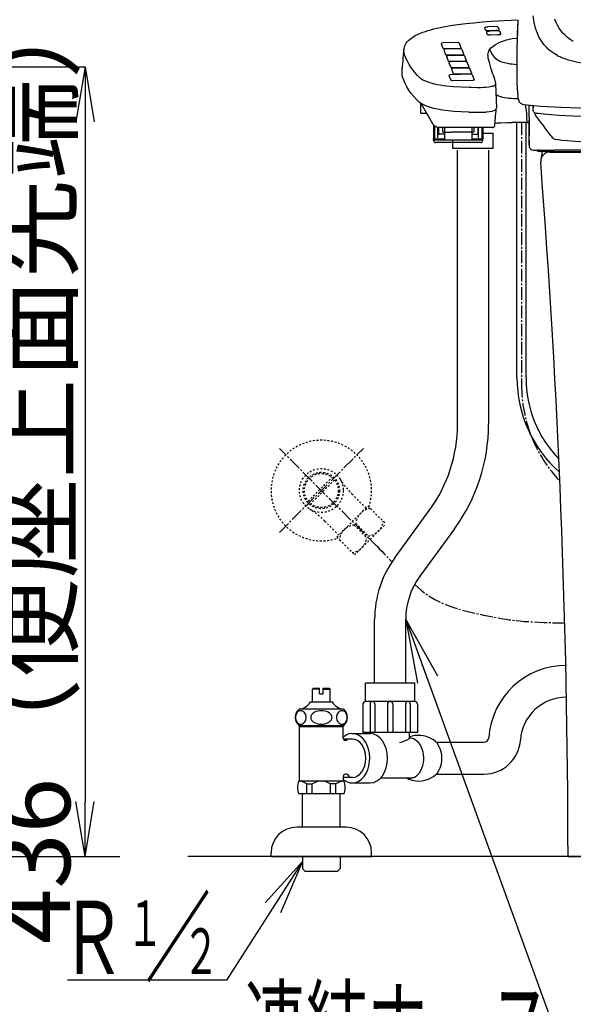
# Model space of a CAD drawing. Extents: x -14 to 1986, y 100 to 2900.
# Drawn here: x 1112 to 1415, y 558 to 1096 of the extents above; entities that cross this region are included whole.
import ezdxf
from ezdxf.enums import TextEntityAlignment as Align

# ---------------------------------------------------------------- set-up
doc = ezdxf.new("R2010")
doc.units = 0
doc.linetypes.add('EXLTYPE2', pattern=[2, 1, -1])
doc.linetypes.add('EXLTYPE3', pattern=[10, 7, -1, 1, -1])
doc.layers.get('0').update_dxf_attribs({"linetype": 'CONTINUOUS'})
doc.layers.get('DEFPOINTS').update_dxf_attribs({"linetype": 'CONTINUOUS'})
doc.layers.add('便器', color=7, linetype='CONTINUOUS')
doc.layers.add('温水洗浄便座', color=7, linetype='CONTINUOUS')
doc.styles.add('EXCADDIM2', font='monotxt', dxfattribs={"width": 0.84, "bigfont": 'extfont'})
doc.styles.add('EXCADSTD', font='monotxt', dxfattribs={"bigfont": 'extfont'})
doc.styles.get("Standard").update_dxf_attribs({"font": 'monotxt', "bigfont": 'extfont'})
doc.dimstyles.new('ISO-25', dxfattribs={"dimtxt": 2.5, "dimasz": 2.5, "dimexe": 1.25, "dimexo": 0.625, "dimtad": 1, "dimtxsty": 'STANDARD', "dimcen": 2.5, "dimazin": 3, "dimtfac": 1, "dimtmove": 0, "dimatfit": 3})

# ---------------------------------------------------------------- blocks, each defined once
blk = doc.blocks.new('EX_NORM')
at = {"color": 0, "linetype": 'CONTINUOUS'}
for q in [(-1, 0.167), (-1, 0), (-1, -0.167)]:
    blk.add_line((0, 0), q, dxfattribs=at)
blk = doc.blocks.new('*D32')
at = {"layer": 'DEFPOINTS', "color": 0}
for p in [(1032, 1069.97), (1148, 638.5), (1148, 638.5)]:
    blk.add_point(p, dxfattribs=at)
at = {"layer": '便器', "color": 3, "linetype": 'CONTINUOUS'}
for p, q in [((1032, 1069.97), (1148, 1070.07)), ((1148, 1040.07), (1148, 668.5))]:
    blk.add_line(p, q, dxfattribs=at)
at = {"layer": '便器', "color": 3, "xscale": 30, "yscale": 30, "zscale": 30}
for p, rotation in [((1148, 1070.07), 89.99999999999997), ((1148, 638.5), 269.9999999999999)]:
    blk.add_blockref('EX_NORM', p, dxfattribs=dict(at, rotation=rotation))
at = {"layer": '便器', "color": 2, "insert": (1125, 854.28), "char_height": 40, "attachment_point": 5, "rotation": 90, "style": 'EXCADDIM2'}
blk.add_mtext('436（便座上面先端）', dxfattribs=at)

msp = doc.modelspace()

# ---------------------------------------------------------------- linework, layer by layer
at = {"layer": '便器', "color": 6, "linetype": 'CONTINUOUS'}
for p, q in [((1366.57, 1091.19), (1366.91, 1090.37)), ((1366.72, 1091.51), (1366.58, 1091.28)), ((1367.69, 1089.13), (1367.55, 1088.9)), ((1367.55, 1088.81), (1367.88, 1087.99)), ((1372.18, 1092.07), (1368.36, 1091.99)), ((1368.99, 1090), (1372.81, 1090.07)), ((1373.16, 1089.69), (1369.33, 1089.61)), ((1369.96, 1087.62), (1373.79, 1087.69)), ((1374.08, 1091.58), (1374.22, 1091.35)), ((1374.09, 1091.56), (1374.08, 1091.58)), ((1374.09, 1091.56), (1374.22, 1091.33)), ((1374.22, 1091.33), (1374.22, 1091.35)), ((1374.56, 1090.51), (1374.22, 1091.33)), ((1375.05, 1089.2), (1375.19, 1088.97)), ((1375.06, 1089.18), (1375.05, 1089.2)), ((1375.06, 1089.18), (1375.2, 1088.95)), ((1375.2, 1088.95), (1375.19, 1088.97)), ((1375.53, 1088.13), (1375.2, 1088.95)), ((1342.85, 1082.64), (1343.81, 1080.29)), ((1342.99, 1082.91), (1342.86, 1082.68)), ((1352.15, 1083.33), (1343.55, 1083.17)), ((1352.75, 1083.07), (1352.89, 1082.84)), ((1352.76, 1083.06), (1352.75, 1083.07)), ((1352.9, 1082.83), (1352.89, 1082.84)), ((1353.86, 1080.48), (1352.9, 1082.83)), ((1415.14, 1083.97), (1415.15, 1083.97)), ((1344.42, 1079.42), (1344.28, 1079.19)), ((1344.42, 1079.42), (1344.28, 1079.19)), ((1344.28, 1079.16), (1345.24, 1076.8)), ((1344.28, 1079.16), (1345.24, 1076.81)), ((1344.59, 1080.15), (1353.2, 1080.31)), ((1353.58, 1079.85), (1344.97, 1079.68)), ((1353.58, 1079.85), (1344.97, 1079.69)), ((1346.02, 1076.67), (1354.63, 1076.83)), ((1346.02, 1076.66), (1354.63, 1076.82)), ((1354.18, 1079.59), (1354.32, 1079.36)), ((1354.18, 1079.58), (1354.18, 1079.59)), ((1354.18, 1079.58), (1354.32, 1079.35)), ((1354.18, 1079.58), (1354.18, 1079.58)), ((1354.18, 1079.58), (1354.32, 1079.34)), ((1354.32, 1079.35), (1354.32, 1079.36)), ((1354.32, 1079.34), (1354.32, 1079.35)), ((1355.28, 1077), (1354.32, 1079.35)), ((1355.28, 1076.99), (1354.32, 1079.34)), ((1368.46, 1076.29), (1368.45, 1076.38)), ((1345.84, 1075.94), (1345.7, 1075.71)), ((1345.7, 1075.67), (1346.66, 1073.32)), ((1355, 1076.36), (1346.4, 1076.2)), ((1347.25, 1072.5), (1347.11, 1072.27)), ((1347.11, 1072.24), (1348.07, 1069.89)), ((1347.44, 1073.18), (1356.05, 1073.34)), ((1356.41, 1072.93), (1347.8, 1072.77)), ((1355.6, 1076.1), (1355.74, 1075.87)), ((1355.61, 1076.09), (1355.6, 1076.1)), ((1355.61, 1076.09), (1355.74, 1075.86)), ((1355.74, 1075.86), (1355.74, 1075.87)), ((1356.71, 1073.51), (1355.74, 1075.86)), ((1357.01, 1072.66), (1357.01, 1072.67)), ((1357.01, 1072.66), (1357.15, 1072.43)), ((1357.15, 1072.43), (1357.15, 1072.43)), ((1358.11, 1070.08), (1357.15, 1072.43)), ((1413.93, 1073.32), (1413.93, 1073.32)), ((1359.27, 1066.02), (1347.79, 1065.8)), ((1348.67, 1069.02), (1348.53, 1068.79)), ((1348.53, 1068.76), (1349.49, 1066.41)), ((1348.85, 1069.75), (1357.46, 1069.91)), ((1357.83, 1069.45), (1349.22, 1069.29)), ((1350.27, 1066.27), (1358.88, 1066.43)), ((1358.43, 1069.18), (1358.43, 1069.18)), ((1358.43, 1069.18), (1358.57, 1068.95)), ((1358.57, 1068.95), (1358.57, 1068.95)), ((1359.53, 1066.59), (1358.57, 1068.95)), ((1359.87, 1065.75), (1360.01, 1065.52)), ((1359.87, 1065.75), (1359.87, 1065.75)), ((1359.87, 1065.75), (1360.01, 1065.51)), ((1371.16, 1066.13), (1371.91, 1064.02)), ((1347.24, 1065.54), (1347.1, 1065.3)), ((1347.1, 1065.27), (1348.1, 1062.82)), ((1348.88, 1062.68), (1360.36, 1062.89)), ((1360.01, 1065.51), (1360.01, 1065.52)), ((1361.02, 1063.06), (1360.01, 1065.51)), ((1372.17, 1063.3), (1371.91, 1064.02)), ((1373.23, 1047.78), (1372.71, 1060.79)), ((1331.51, 1050.29), (1331.51, 1046.48)), ((1338.28, 1038.86), (1331.87, 1050.03)), ((1331.51, 1046.48), (1331.51, 1045.08)), ((1334.99, 1044.6), (1331.99, 1044.6)), ((1373.23, 1047.76), (1373.23, 1047.78)), ((1393.09, 1048.86), (1393.09, 1048.97)), ((1394.18, 1044.98), (1394.3, 1044.96)), ((1384.31, 900.16), (1384.31, 1039.69)), ((1389.31, 900.06), (1389.31, 1039.73)), ((1389.61, 1042.64), (1389.72, 1040.26)), ((1389.72, 1040.26), (1389.72, 1039.73)), ((1389.72, 1039.73), (1391.02, 1039.73)), ((1391.01, 1039.53), (1390.98, 1039.6)), ((1391.01, 1039.53), (1390.98, 1039.6)), ((1390.98, 1032.59), (1390.98, 1039.12)), ((1390.98, 1039.12), (1390.98, 1032.59)), ((1391.02, 1042.65), (1391.02, 1040.06)), ((1391.02, 1040.06), (1391.02, 1041.21)), ((1391.02, 1040.06), (1391.02, 1040.06)), ((1338.71, 1038.27), (1338.71, 1030.62)), ((1338.71, 1033.9), (1338.71, 1030.65)), ((1339.19, 1037.78), (1339.19, 1031.1)), ((1339.19, 1033.62), (1339.19, 1031.13)), ((1340.96, 1031.29), (1340.96, 1036.96)), ((1341.39, 1036.93), (1341.39, 1033.69)), ((1371.13, 1036.91), (1342.53, 1036.91)), ((1343.51, 1036.91), (1343.51, 1034.9)), ((1344.68, 1036.91), (1344.68, 1030.62)), ((1359.61, 1036.91), (1359.61, 1030.62)), ((1360.79, 1036.91), (1360.79, 1034.9)), ((1362.9, 1036.91), (1362.9, 1033.69)), ((1363.33, 1031.29), (1363.33, 1036.91)), ((1365.11, 1036.91), (1365.11, 1031.1)), ((1365.59, 1031.77), (1365.59, 1036.91)), ((1365.59, 1036.91), (1365.59, 1030.62)), ((1365.68, 1034.53), (1365.68, 1034.53)), ((1338.71, 1029.98), (1338.71, 1030.65)), ((1338.71, 1029.95), (1338.71, 1030.62)), ((1344.68, 1030.62), (1338.71, 1030.62)), ((1352.15, 1029.95), (1338.71, 1029.95)), ((1352.15, 1028.7), (1339.95, 1028.7)), ((1340.96, 1031.33), (1340.96, 1032.76)), ((1344.47, 1033.21), (1341.87, 1033.21)), ((1344.68, 1032.3), (1344.68, 1030.65)), ((1365.59, 1029.98), (1352.15, 1029.98)), ((1364.34, 1028.7), (1352.15, 1028.7)), ((1359.61, 1031.7), (1359.61, 1030.65)), ((1365.59, 1030.62), (1359.61, 1030.62)), ((1359.83, 1033.21), (1362.42, 1033.21)), ((1363.33, 1031.33), (1363.33, 1031.66)), ((1365.59, 1031.65), (1365.59, 1030.65)), ((1365.59, 1029.98), (1365.59, 1030.65)), ((1365.59, 1029.95), (1365.59, 1030.62)), ((1390.9, 1029.84), (1390.9, 1027.45)), ((1390.9, 1027.48), (1390.9, 1029.76)), ((1351.77, 874.77), (1351.77, 1024.5)), ((1368.77, 1024.5), (1368.77, 874.77)), ((1390.9, 1027.46), (1390.9, 1027.45)), ((1395.18, 1024.12), (1393.75, 1024.6)), ((1393.75, 1024.6), (1395.18, 1024.6)), ((1393.75, 1024.6), (1395.18, 1024.6)), ((1393.77, 1024.6), (1393.78, 1024.61)), ((1393.77, 1024.6), (1395.66, 1024.6)), ((1396.63, 1024.6), (1395.66, 1024.6)), ((1396.41, 1023.88), (1396.39, 1023.88)), ((1396.63, 1024.6), (1404.47, 1024.6)), ((1421.75, 1023.72), (1398.81, 1023.8)), ((1423.67, 1024.6), (1404.47, 1024.6)), ((1317.43, 801.68), (1336.35, 827.56)), ((1350.07, 817.53), (1331.15, 791.65)), ((1306.44, 733.18), (1306.44, 768.04)), ((1323.44, 733.18), (1323.44, 768.04)), ((1328.44, 733.18), (1301.44, 733.18)), ((1301.44, 723.18), (1301.44, 733.18)), ((1328.44, 723.18), (1328.44, 733.18)), ((1272.52, 729.96), (1273.02, 730.46)), ((1276.27, 729.96), (1272.52, 729.96)), ((1272.52, 722.96), (1272.52, 729.96)), ((1273.02, 730.46), (1276.27, 730.46)), ((1276.27, 727.46), (1276.27, 730.46)), ((1276.27, 727.46), (1278.27, 727.46)), ((1278.27, 727.46), (1278.27, 730.46)), ((1278.27, 730.46), (1281.52, 730.46)), ((1278.27, 729.96), (1282.02, 729.96)), ((1281.52, 730.46), (1282.02, 729.96)), ((1282.02, 722.96), (1282.02, 729.96)), ((1271.27, 722.96), (1283.27, 722.96)), ((1282.17, 722.96), (1282.02, 722.96)), ((1282.17, 722.96), (1282.02, 722.96)), ((1300.03, 721.76), (1300.03, 706.18)), ((1328.44, 723.18), (1301.44, 723.18)), ((1303.96, 721.9), (1303.96, 706.18)), ((1306.52, 721.9), (1306.52, 706.18)), ((1313.44, 721.68), (1313.44, 706.18)), ((1316.44, 721.68), (1316.44, 706.18)), ((1323.37, 721.9), (1323.37, 706.18)), ((1325.93, 721.9), (1325.93, 706.18)), ((1329.86, 721.76), (1329.86, 706.18)), ((1289.48, 718.96), (1265.05, 718.96)), ((1289.49, 709.96), (1265.05, 709.96)), ((1265.27, 679.66), (1265.27, 709.96)), ((1289.27, 709.3), (1265.27, 709.3)), ((1289.27, 702.91), (1289.27, 709.96)), ((1294.24, 705.68), (1303.99, 705.68)), ((1329.86, 706.18), (1300.03, 706.18)), ((1325.44, 702.93), (1325.44, 706.18)), ((1294.24, 702.68), (1289.27, 702.68)), ((1291.34, 701.91), (1290.27, 701.91)), ((1340.21, 700.88), (1366.27, 700.88)), ((1289.79, 679.66), (1264.75, 679.66)), ((1269.37, 678.16), (1272.27, 678.16)), ((1269.37, 672.66), (1269.37, 678.16)), ((1272.27, 672.66), (1272.27, 678.16)), ((1285.16, 678.16), (1282.27, 678.16)), ((1282.27, 672.66), (1282.27, 678.16)), ((1285.16, 672.66), (1285.16, 678.16)), ((1289.27, 682.41), (1289.27, 679.66)), ((1294.24, 681.68), (1289.77, 681.68)), ((1291.34, 683.41), (1290.27, 683.41)), ((1291.34, 683.41), (1292.57, 682.18)), ((1294.24, 678.68), (1303.99, 678.68)), ((1309.77, 681.43), (1327.2, 681.43)), ((1340.21, 683.48), (1366.27, 683.48)), ((1289.79, 672.66), (1264.75, 672.66)), ((1267.02, 654.5), (1267.02, 672.66)), ((1287.52, 654.5), (1287.52, 672.66)), ((1290.77, 654.5), (1263.77, 654.5)), ((1249.77, 638.5), (1249.77, 640.5)), ((1304.77, 638.5), (1304.77, 640.5)), ((1249.77, 638.5), (1304.77, 638.5)), ((1266.97, 638.5), (1266.97, 632.82)), ((1287.57, 638.5), (1287.57, 632.82)), ((1266.97, 632.82), (1267, 631.84)), ((1267, 631.84), (1268.5, 630.34)), ((1286.04, 630.34), (1268.5, 630.34)), ((1287.53, 631.84), (1286.04, 630.34)), ((1287.57, 632.82), (1287.54, 631.84)), ((1225.41, 570.78), (1138.41, 570.78))]:
    msp.add_line(p, q, dxfattribs=at)
at = {"layer": '便器', "color": 6, "linetype": 'EXLTYPE3'}
for p, q in [((1386.81, 1039.69), (1386.81, 896.31)), ((1254.29, 815.52), (1300.25, 861.48)), ((1307.53, 808.24), (1254.29, 861.48))]:
    msp.add_line(p, q, dxfattribs=at)
at = {"layer": '便器', "color": 2, "linetype": 'CONTINUOUS'}
for p, q in [((1398.02, 1023.8), (1397.32, 1019.26)), ((1398.02, 1023.8), (1397.32, 1019.26)), ((1402.27, 1023.5), (1752.27, 1023.5)), ((1412.27, 638.5), (1742.27, 638.5))]:
    msp.add_line(p, q, dxfattribs=at)
at = {"layer": '便器', "color": 6, "linetype": 'EXLTYPE2'}
for p, q in [((1270.04, 832.69), (1283.08, 845.73)), ((1284.49, 844.31), (1271.46, 831.27)), ((1293.97, 836.61), (1301.49, 829.1)), ((1285.75, 813.05), (1302.72, 830.02)), ((1302.72, 830.02), (1312.48, 820.26)), ((1279.15, 821.8), (1286.67, 814.28)), ((1296.14, 820.54), (1295.23, 819.63)), ((1295.23, 819.63), (1302.09, 812.76)), ((1295.51, 803.29), (1312.48, 820.26)), ((1296.14, 820.54), (1303, 813.67)), ((1285.75, 813.05), (1295.51, 803.29))]:
    msp.add_line(p, q, dxfattribs=at)
at = {"layer": '便器', "color": 7, "linetype": 'CONTINUOUS'}
for p, q in [((367, 638.5), (1167, 638.5)), ((1927.27, 638.5), (1204.27, 638.5))]:
    msp.add_line(p, q, dxfattribs=at)
at = {"layer": '便器', "color": 6, "linetype": 'CONTINUOUS', "flags": 128}
for points in [[(1401.41, 1079.83), (1400.39, 1080.79), (1399.2, 1082.1), (1398.11, 1083.5), (1397.14, 1084.99), (1396.28, 1086.57), (1395.52, 1088.26), (1394.96, 1089.75), (1394.47, 1091.31), (1394.03, 1092.95), (1393.75, 1094.23), (1393.49, 1095.56), (1393.12, 1097.97)], [(1322.5, 1079.62), (1322.55, 1080.02), (1322.7, 1080.77), (1322.94, 1081.51), (1323.26, 1082.25), (1323.69, 1082.96), (1324.13, 1083.57), (1324.64, 1084.17), (1325.22, 1084.74), (1325.87, 1085.3), (1326.57, 1085.83), (1327.33, 1086.34), (1328.15, 1086.84), (1329.04, 1087.32), (1330.21, 1087.89), (1331.48, 1088.44), (1332.84, 1088.97), (1334.31, 1089.48), (1335.73, 1089.93), (1337.24, 1090.37), (1338.83, 1090.79), (1340.5, 1091.19), (1344.05, 1091.94), (1347.89, 1092.62), (1351.97, 1093.23), (1356.27, 1093.77), (1360.75, 1094.23), (1365.38, 1094.64), (1370.13, 1094.98), (1377.39, 1095.41), (1384.75, 1095.77)], [(1384.83, 1095.63), (1384.55, 1090.07), (1384.37, 1084.5), (1384.29, 1080.79)], [(1384.83, 1095.63), (1384.63, 1091.94), (1384.48, 1088.23), (1384.37, 1084.52), (1384.29, 1080.82)], [(1410.41, 1087.54), (1409.48, 1088.52), (1408.37, 1089.86), (1407.37, 1091.28), (1406.5, 1092.8), (1405.72, 1094.41), (1405.05, 1096.12)], [(1366.72, 1091.51), (1366.91, 1091.71), (1367.23, 1091.85), (1367.74, 1091.95), (1368.36, 1091.99)], [(1366.91, 1090.37), (1366.97, 1090.3), (1367.09, 1090.23), (1367.25, 1090.17), (1367.59, 1090.09), (1368, 1090.03), (1368.99, 1090)], [(1367.69, 1089.13), (1367.89, 1089.33), (1368.2, 1089.47), (1368.72, 1089.57), (1369.33, 1089.61)], [(1367.88, 1087.99), (1367.94, 1087.92), (1368.06, 1087.85), (1368.23, 1087.79), (1368.56, 1087.71), (1368.97, 1087.65), (1369.96, 1087.62)], [(1374.08, 1091.58), (1373.88, 1091.78), (1373.57, 1091.92), (1373.05, 1092.02), (1372.25, 1092.07), (1372.18, 1092.07)], [(1372.81, 1090.07), (1373.37, 1090.1), (1373.85, 1090.16), (1374.15, 1090.22), (1374.38, 1090.3), (1374.52, 1090.39), (1374.56, 1090.44), (1374.56, 1090.51)], [(1375.05, 1089.2), (1374.86, 1089.4), (1374.54, 1089.54), (1374.03, 1089.64), (1373.22, 1089.69), (1373.16, 1089.69)], [(1373.79, 1087.69), (1374.34, 1087.72), (1374.82, 1087.78), (1375.13, 1087.84), (1375.36, 1087.92), (1375.5, 1088.01), (1375.53, 1088.06), (1375.53, 1088.13)], [(1415.14, 1083.97), (1413.49, 1085.03), (1411.99, 1086.15), (1410.62, 1087.35), (1410.41, 1087.54)], [(1342.99, 1082.91), (1343.15, 1083.07), (1343.42, 1083.16), (1343.55, 1083.17)], [(1352.75, 1083.07), (1352.59, 1083.24), (1352.32, 1083.32), (1352.15, 1083.33)], [(1369.48, 1079.7), (1370.07, 1080.4), (1370.84, 1081.1), (1371.79, 1081.81), (1372.94, 1082.53), (1374.28, 1083.23), (1375.79, 1083.89), (1377.14, 1084.38), (1378.6, 1084.83), (1380.18, 1085.22), (1381.6, 1085.5), (1383.86, 1085.84), (1384.41, 1085.9)], [(1323.35, 1075.4), (1323.04, 1076.25), (1322.78, 1077.09), (1322.59, 1077.94), (1322.49, 1078.78), (1322.5, 1079.62)], [(1343.81, 1080.29), (1343.82, 1080.28), (1343.84, 1080.26), (1343.97, 1080.21), (1344.25, 1080.16), (1344.59, 1080.15)], [(1344.42, 1079.42), (1344.58, 1079.59), (1344.84, 1079.68), (1344.97, 1079.69)], [(1344.42, 1079.42), (1344.58, 1079.59), (1344.84, 1079.67), (1344.97, 1079.68)], [(1345.24, 1076.81), (1345.24, 1076.8), (1345.26, 1076.78), (1345.39, 1076.73), (1345.67, 1076.68), (1346.02, 1076.67)], [(1345.24, 1076.8), (1345.25, 1076.79), (1345.27, 1076.77), (1345.39, 1076.72), (1345.67, 1076.67), (1346.02, 1076.66)], [(1353.2, 1080.31), (1353.54, 1080.34), (1353.77, 1080.39), (1353.84, 1080.43), (1353.86, 1080.45), (1353.86, 1080.46), (1353.86, 1080.48)], [(1354.18, 1079.58), (1354.02, 1079.75), (1353.75, 1079.84), (1353.58, 1079.85)], [(1354.18, 1079.59), (1354.01, 1079.75), (1353.75, 1079.84), (1353.58, 1079.85)], [(1354.63, 1076.83), (1354.96, 1076.85), (1355.2, 1076.91), (1355.26, 1076.95), (1355.28, 1076.97), (1355.28, 1076.98), (1355.28, 1077)], [(1354.63, 1076.82), (1354.96, 1076.85), (1355.2, 1076.9), (1355.27, 1076.94), (1355.28, 1076.96), (1355.29, 1076.98), (1355.28, 1076.99)], [(1368.45, 1076.38), (1368.45, 1076.71), (1368.51, 1077.37), (1368.66, 1078.04), (1368.9, 1078.7), (1369.15, 1079.2), (1369.48, 1079.7)], [(1369.48, 1079.7), (1369.71, 1079), (1369.98, 1078.32), (1370.38, 1077.46), (1370.85, 1076.66), (1371.38, 1075.92), (1372, 1075.22), (1372.7, 1074.59), (1373.47, 1074.03), (1374.31, 1073.54), (1375.02, 1073.21), (1375.76, 1072.91), (1376.57, 1072.63), (1377.42, 1072.4), (1379.15, 1072.02), (1380.37, 1071.82), (1381.62, 1071.67), (1384.2, 1071.45)], [(1406.49, 1076.33), (1404.73, 1077.35), (1403.11, 1078.45), (1401.63, 1079.63), (1401.41, 1079.83)], [(1329.87, 1065.42), (1328.55, 1066.9), (1327.37, 1068.4), (1326.3, 1069.89), (1325.35, 1071.4), (1324.38, 1073.15), (1323.56, 1074.9), (1323.35, 1075.4)], [(1345.84, 1075.94), (1346, 1076.1), (1346.27, 1076.19), (1346.4, 1076.2)], [(1346.66, 1073.32), (1346.67, 1073.31), (1346.69, 1073.29), (1346.82, 1073.24), (1347.1, 1073.19), (1347.44, 1073.18)], [(1347.25, 1072.5), (1347.41, 1072.67), (1347.67, 1072.76), (1347.8, 1072.77)], [(1355.6, 1076.1), (1355.44, 1076.27), (1355.17, 1076.36), (1355, 1076.36)], [(1356.05, 1073.34), (1356.39, 1073.37), (1356.62, 1073.42), (1356.69, 1073.46), (1356.71, 1073.48), (1356.71, 1073.49), (1356.71, 1073.51)], [(1357.01, 1072.67), (1356.84, 1072.83), (1356.58, 1072.92), (1356.41, 1072.93)], [(1371.16, 1066.13), (1370.04, 1069.6), (1369.21, 1072.48), (1368.9, 1073.68), (1368.64, 1074.78), (1368.49, 1075.8), (1368.46, 1076.29)], [(1408.41, 1075.4), (1409.65, 1074.91), (1410.94, 1074.46), (1412.41, 1074), (1413.96, 1073.58)], [(1413.96, 1073.58), (1416.83, 1072.88), (1418.86, 1072.42), (1423.23, 1071.5)], [(1322.34, 1062.79), (1321.87, 1064.08), (1321.58, 1065.12), (1321.45, 1065.92), (1321.41, 1066.73), (1321.43, 1067.13)], [(1347.24, 1065.54), (1347.4, 1065.7), (1347.67, 1065.79), (1347.79, 1065.8)], [(1348.07, 1069.89), (1348.07, 1069.88), (1348.09, 1069.86), (1348.22, 1069.8), (1348.5, 1069.76), (1348.85, 1069.75)], [(1348.67, 1069.02), (1348.83, 1069.19), (1349.1, 1069.28), (1349.22, 1069.29)], [(1349.49, 1066.41), (1349.5, 1066.4), (1349.52, 1066.38), (1349.65, 1066.32), (1349.92, 1066.28), (1350.27, 1066.27)], [(1357.46, 1069.91), (1357.79, 1069.93), (1358.03, 1069.99), (1358.09, 1070.03), (1358.11, 1070.05), (1358.11, 1070.06), (1358.11, 1070.08)], [(1358.43, 1069.18), (1358.27, 1069.35), (1358, 1069.44), (1357.83, 1069.45)], [(1358.88, 1066.43), (1359.21, 1066.45), (1359.45, 1066.51), (1359.52, 1066.54), (1359.53, 1066.56), (1359.54, 1066.58), (1359.53, 1066.59)], [(1359.87, 1065.75), (1359.71, 1065.92), (1359.44, 1066.01), (1359.27, 1066.02)], [(1384.2, 1070.23), (1384.23, 1064.58), (1384.3, 1061.29), (1384.4, 1058.45), (1384.54, 1056.06), (1384.74, 1054.11), (1384.86, 1053.32), (1385, 1052.63), (1385.16, 1052.02), (1385.34, 1051.5), (1385.55, 1051.04), (1385.75, 1050.71), (1385.98, 1050.42), (1386.25, 1050.18), (1386.53, 1049.98), (1386.89, 1049.8), (1387.24, 1049.69), (1387.85, 1049.57)], [(1329.58, 1052.04), (1327.95, 1053.81), (1326.5, 1055.59), (1325.22, 1057.38), (1324.11, 1059.18), (1323.14, 1060.99), (1322.34, 1062.79)], [(1330.79, 1064.47), (1331.36, 1063.97), (1332.03, 1063.49), (1332.8, 1063.02), (1334.07, 1062.4), (1335.56, 1061.82), (1337.26, 1061.29), (1339.17, 1060.8), (1340.66, 1060.49), (1342.24, 1060.21), (1343.97, 1059.95), (1345.79, 1059.72), (1349.51, 1059.35), (1353.83, 1059.08), (1358.29, 1058.92)], [(1348.1, 1062.82), (1348.11, 1062.81), (1348.13, 1062.79), (1348.26, 1062.73), (1348.54, 1062.69), (1348.88, 1062.68)], [(1360.36, 1062.89), (1360.69, 1062.92), (1360.93, 1062.97), (1361, 1063.01), (1361.01, 1063.03), (1361.02, 1063.04), (1361.02, 1063.06)], [(1367.2, 1059.01), (1368.84, 1059.19), (1370.32, 1059.44), (1370.95, 1059.59), (1371.5, 1059.77), (1372.09, 1060.03), (1372.48, 1060.31), (1372.6, 1060.46), (1372.68, 1060.61), (1372.71, 1060.79)], [(1372.71, 1060.99), (1372.61, 1061.85), (1372.39, 1062.71), (1372.17, 1063.3)], [(1358.29, 1058.92), (1359.04, 1058.9), (1362.57, 1058.85), (1364.35, 1058.87), (1366.16, 1058.94), (1367.2, 1059.01)], [(1372.94, 1055.02), (1373.81, 1054.5), (1374.76, 1054.07), (1375.78, 1053.72), (1376.58, 1053.51), (1377.41, 1053.33), (1378.6, 1053.13), (1379.82, 1052.98), (1381.07, 1052.88), (1382.35, 1052.82), (1384.97, 1052.78)], [(1357.95, 1045.34), (1353.51, 1045.51), (1349.98, 1045.73), (1346.65, 1046.04), (1343.58, 1046.43), (1340.8, 1046.9), (1338.81, 1047.33), (1337.02, 1047.8), (1335.44, 1048.32), (1334.06, 1048.87), (1332.86, 1049.44), (1331.85, 1050.05), (1330.99, 1050.68), (1330.62, 1051.01)], [(1387.85, 1049.57), (1389.89, 1049.29), (1393.14, 1048.96), (1397.63, 1048.63), (1400.87, 1048.45)], [(1357.95, 1045.34), (1362.45, 1045.27), (1365.25, 1045.3), (1367.22, 1045.4), (1367.6, 1045.43)], [(1367.6, 1045.43), (1369.33, 1045.64), (1370.65, 1045.9), (1371.59, 1046.18), (1372.21, 1046.45), (1372.66, 1046.74), (1372.99, 1047.07), (1373.17, 1047.42), (1373.23, 1047.76)], [(1388.79, 1049.43), (1389.05, 1048.11), (1389.32, 1046.22), (1389.47, 1044.7), (1389.61, 1042.64)], [(1393.52, 1045.4), (1393.38, 1045.73), (1393.25, 1046.27), (1393.14, 1047.16), (1393.09, 1048.43), (1393.09, 1048.86)], [(1393.52, 1045.4), (1393.69, 1045.2), (1393.9, 1045.1), (1393.96, 1045.1)], [(1394.3, 1044.96), (1394.88, 1044.85), (1396.12, 1044.68), (1398.78, 1044.38), (1403.24, 1043.99), (1407.05, 1043.75), (1414.86, 1043.36), (1426.52, 1042.94), (1434.5, 1042.72), (1442.14, 1042.55), (1454.91, 1042.35), (1476.54, 1042.12), (1500.95, 1041.94), (1533.26, 1041.79), (1577.27, 1041.73)], [(1400.87, 1048.45), (1408.46, 1048.11), (1418.57, 1047.77), (1431.73, 1047.45), (1448.38, 1047.15)], [(1340.51, 1037.04), (1339.91, 1037.29), (1339.36, 1037.64), (1338.78, 1038.17), (1338.32, 1038.78), (1338.28, 1038.86)], [(1372.1, 1039.29), (1373.34, 1039.41), (1375.43, 1039.54), (1379.13, 1039.65), (1381.5, 1039.69)], [(1390.98, 1039.12), (1390.98, 1039.58), (1390.98, 1039.59), (1390.98, 1039.6)], [(1390.98, 1039.6), (1390.98, 1039.6), (1390.98, 1039.59), (1390.98, 1039.12)], [(1391.02, 1040.06), (1391.02, 1039.56), (1391.02, 1039.53), (1391.01, 1039.53), (1391.01, 1039.53)], [(1391.02, 1040.06), (1391.02, 1040.05), (1391.02, 1039.56), (1391.02, 1039.53), (1391.01, 1039.53), (1391.01, 1039.53)], [(1342.54, 1036.91), (1341.38, 1036.93), (1340.82, 1036.98), (1340.51, 1037.04)], [(1343.51, 1034.9), (1343.57, 1034.66), (1343.75, 1034.49), (1343.99, 1034.41), (1344.48, 1034.39), (1346.54, 1034.36), (1348.23, 1034.34)], [(1360.79, 1034.9), (1360.72, 1034.66), (1360.63, 1034.55), (1360.39, 1034.43), (1360.12, 1034.4), (1359.03, 1034.37), (1354.97, 1034.34), (1348.23, 1034.34)], [(1365.59, 1033.78), (1371.07, 1033.78), (1371.07, 1025.48), (1349.17, 1025.48), (1349.17, 1029.72)], [(1371.13, 1036.91), (1371.49, 1036.94), (1371.74, 1037.05), (1371.91, 1037.27), (1371.95, 1037.43)], [(1390.93, 1029.74), (1390.93, 1029.74), (1390.93, 1029.74), (1390.93, 1029.75), (1390.94, 1029.79), (1390.95, 1030.18), (1390.98, 1032.59)], [(1402.98, 1032.32), (1403.65, 1031.5), (1404.15, 1031.03), (1404.51, 1030.76), (1404.99, 1030.51), (1405.53, 1030.34), (1405.8, 1030.29)], [(1490.3, 1027.38), (1470.18, 1027.62), (1453.05, 1027.9), (1439.88, 1028.21), (1429.79, 1028.54), (1422.09, 1028.87), (1416.23, 1029.22), (1411.75, 1029.57), (1409.08, 1029.83), (1406.92, 1030.1), (1405.75, 1030.3)], [(1390.9, 1027.45), (1390.96, 1026.64), (1391.05, 1026.29), (1391.16, 1025.97), (1391.17, 1025.97)], [(1391.17, 1025.97), (1391.27, 1025.76), (1391.51, 1025.43), (1391.8, 1025.14), (1392.16, 1024.92), (1392.47, 1024.79), (1392.8, 1024.7), (1393.52, 1024.61), (1393.75, 1024.6)], [(1395.18, 1024.6), (1395.8, 1024.61), (1396.13, 1024.61)], [(1396.14, 1023.81), (1396.14, 1023.81), (1396.13, 1023.81), (1396.01, 1023.85), (1395.18, 1024.12)], [(1396.39, 1023.88), (1396.18, 1023.83), (1396.15, 1023.82), (1396.14, 1023.81)], [(1396.91, 1023.92), (1396.98, 1023.92), (1397.57, 1023.77)], [(1266.01, 718.12), (1265.5, 718.07), (1265.01, 717.9), (1264.55, 717.63), (1264.13, 717.27), (1263.77, 716.81), (1263.48, 716.29), (1263.27, 715.71), (1263.13, 715.1), (1263.09, 714.46), (1263.13, 713.82), (1263.27, 713.21), (1263.48, 712.63), (1263.77, 712.11), (1264.13, 711.65), (1264.55, 711.29), (1265.01, 711.02), (1265.5, 710.85), (1266.01, 710.8), (1266.52, 710.85), (1267.01, 711.02), (1267.47, 711.29), (1267.88, 711.65), (1268.24, 712.11), (1268.54, 712.63), (1268.75, 713.21), (1268.88, 713.82), (1268.93, 714.46), (1268.88, 715.1), (1268.75, 715.71), (1268.54, 716.29), (1268.24, 716.81), (1267.88, 717.27), (1267.47, 717.63), (1267.01, 717.9), (1266.52, 718.07), (1266.01, 718.12)], [(1277.27, 718.12), (1276.25, 718.07), (1275.27, 717.9), (1274.35, 717.63), (1273.52, 717.27), (1272.8, 716.81), (1272.21, 716.29), (1271.78, 715.71), (1271.52, 715.1), (1271.43, 714.46), (1271.52, 713.82), (1271.78, 713.21), (1272.21, 712.63), (1272.8, 712.11), (1273.52, 711.65), (1274.35, 711.29), (1275.27, 711.02), (1276.25, 710.85), (1277.27, 710.8), (1278.28, 710.85), (1279.26, 711.02), (1280.19, 711.29), (1281.02, 711.65), (1281.74, 712.11), (1282.32, 712.63), (1282.75, 713.21), (1283.01, 713.82), (1283.1, 714.46), (1283.01, 715.1), (1282.75, 715.71), (1282.32, 716.29), (1281.74, 716.81), (1281.02, 717.27), (1280.19, 717.63), (1279.26, 717.9), (1278.28, 718.07), (1277.27, 718.12)], [(1288.53, 718.12), (1288.02, 718.07), (1287.53, 717.9), (1287.07, 717.63), (1286.65, 717.27), (1286.29, 716.81), (1286, 716.29), (1285.78, 715.71), (1285.65, 715.1), (1285.61, 714.46), (1285.65, 713.82), (1285.78, 713.21), (1286, 712.63), (1286.29, 712.11), (1286.65, 711.65), (1287.07, 711.29), (1287.53, 711.02), (1288.02, 710.85), (1288.53, 710.8), (1289.03, 710.85), (1289.52, 711.02), (1289.98, 711.29), (1290.4, 711.65), (1290.76, 712.11), (1291.05, 712.63), (1291.27, 713.21), (1291.4, 713.82), (1291.44, 714.46), (1291.4, 715.1), (1291.27, 715.71), (1291.05, 716.29), (1290.76, 716.81), (1290.4, 717.27), (1289.98, 717.63), (1289.52, 717.9), (1289.03, 718.07), (1288.53, 718.12)]]:
    msp.add_lwpolyline(points, dxfattribs=at)
at = {"layer": '便器', "color": 6, "linetype": 'EXLTYPE3', "flags": 128}
for points in [[(1307.53, 808.24), (1307.73, 808.03), (1308.29, 807.44), (1309.17, 806.51), (1310.32, 805.3), (1311.7, 803.85), (1313.27, 802.22), (1314.97, 800.45), (1315.9, 799.49)], [(1328.32, 787.17), (1328.37, 787.12), (1330.24, 785.46), (1332.06, 783.93), (1333.86, 782.53), (1335.66, 781.24), (1337.48, 780.05), (1339.33, 778.95), (1341.26, 777.94), (1343.27, 777), (1345.34, 776.14), (1347.51, 775.33), (1349.74, 774.58), (1352.03, 773.87), (1354.37, 773.21), (1356.72, 772.59), (1359.08, 772.01), (1361.43, 771.47), (1363.76, 770.95), (1366.04, 770.46), (1368.27, 770), (1369.95, 769.65), (1371.61, 769.32), (1373.26, 769), (1374.92, 768.69), (1376.6, 768.4), (1378.33, 768.12), (1380.12, 767.86), (1381.99, 767.62), (1383.96, 767.39), (1386.05, 767.19), (1388.27, 767), (1390.86, 766.82), (1393.57, 766.66), (1396.31, 766.53), (1399.01, 766.41), (1401.6, 766.32), (1403.99, 766.24), (1406.12, 766.18), (1407.9, 766.14), (1409.27, 766.11), (1410.14, 766.09), (1410.45, 766.09)]]:
    msp.add_lwpolyline(points, dxfattribs=at)
at = {"layer": '便器', "color": 6, "linetype": 'EXLTYPE2'}
for radius in [12, 9.96, 9.27]:
    msp.add_circle((1277.27, 838.5), radius, dxfattribs=at)
at = {"layer": '便器', "color": 6, "linetype": 'CONTINUOUS'}
for centre, radius, start, end in [((1366.66, 1091.22), 0.0948, 146.9162, 202.4763), ((1367.63, 1088.84), 0.0948, 146.9213, 202.6631), ((1368.35, 1091.98), 0.0148, 8.963, 66.1775), ((1369.33, 1089.6), 0.0148, 8.963, 66.1775), ((1372.18, 1092.05), 0.0148, 8.8746, 66.0606), ((1373.15, 1089.67), 0.0148, 8.8746, 66.0607), ((1342.88, 1082.66), 0.0353, 146.7008, 202.261), ((-13356.86, 2337.13), 14733.12, 355.054926, 355.103694), ((1344.31, 1079.17), 0.0353, 146.7008, 202.261), ((1344.31, 1079.17), 0.0353, 146.7008, 202.261), ((1999.22, 1070.3), 615.02, 179.02031, 180.00271), ((2002.43, 1070.25), 618.23, 179.02265, 180.00117), ((1345.73, 1075.69), 0.0353, 146.7008, 202.261), ((1347.14, 1072.25), 0.0353, 146.7009, 202.261), ((1417.58, 1097.02), 23.48, 241.8336, 245.279), ((1418.54, 1099.08), 25.75, 245.2549, 246.8542), ((1348.56, 1068.77), 0.0353, 146.7008, 202.261), ((1349, 1083.06), 26.03, 222.678, 225.5923), ((1347.13, 1065.28), 0.0353, 146.7008, 202.2648), ((1366.36, 1060.55), 0.0295, 60.428, 93.7329), ((1367.78, 1060.8), 4.93, 359.8729, 2.2397), ((1349.98, 1071.69), 28.33, 223.9225, 226.8957), ((1331.99, 1045.08), 0.48, 180, 270), ((1984.82, 987.89), 614.87, 174.49769, 175.37836), ((1367.74, 1047.77), 5.49, 359.9469, 2.2387), ((1368.25, 1047.79), 4.97, 359.9336, 2.2412), ((643.77, 1042.17), 747.25, 0.03696, 0.53645), ((1420.04, 1048.92), 26.95, 179.9075, 182.6284), ((1397.37, 1045.74), 3.6, 189.8589, 214.7082), ((1394.48, 1045.44), 0.548, 218.3595, 236.2965), ((1388.93, 337.59), 702.14, 89.93514, 90.60598), ((-2672.6, -2035.15), 5100.96, 36.96662, 37.12526), ((1341.87, 1033.69), 0.48, 180, 270), ((1362.42, 1033.69), 0.48, 270, 0), ((1339.95, 1029.95), 1.25, 180, 270), ((1364.34, 1029.95), 1.25, 270, 0), ((1397.47, 1014.72), 9.22, 93.5029, 96.5913), ((1398.66, 997.49), 26.31, 89.6717, 92.3589), ((1453.35, 900.16), 69.04, 180, 228.4409), ((1453.25, 900.06), 63.94, 180, 223.9692), ((1271.77, 874.77), 80, 323.8297, 0), ((1271.77, 874.77), 97, 323.8297, 0), ((1363.44, 768.04), 57, 143.8297, 180), ((1363.44, 768.04), 40, 143.8297, 180), ((1411.38, 700.32), 42.63, 90, 176.0035), ((1264.41, 726.78), 7.85, 274.6716, 330.8524), ((1290.12, 726.78), 7.85, 209.1476, 265.3284), ((1301.44, 721.76), 1.42, 90, 180), ((1305.24, 721.9), 1.28, 0, 180), ((1314.94, 721.68), 1.5, 0, 180), ((1324.65, 721.9), 1.28, 0, 180), ((1328.44, 721.76), 1.42, 0, 90), ((1411.38, 700.32), 25.23, 90, 176.0035), ((1269.02, 714.46), 6, 131.4096, 228.5904), ((1285.52, 714.46), 6, 311.4096, 48.5904), ((1290.27, 702.91), 1, 180, 270), ((1316.11, 718.55), 18.2, 282.7051, 300.8525), ((1330.4, 690.4), 14.28, 60.1834, 110.3204), ((1366.27, 703.48), 2.6, 270, 356.0035), ((1366.27, 703.48), 20, 270, 356.0035), ((1277.27, 676.16), 13, 164.3815, 195.6185), ((1264.37, 670.58), 9.08, 56.6015, 87.6641), ((1277.27, 670.58), 9.08, 56.6015, 123.3985), ((1290.16, 670.58), 9.08, 92.3359, 123.3985), ((1290.27, 682.41), 1, 90, 180), ((1277.27, 676.16), 13, 344.3815, 15.6185), ((1330.4, 693.96), 14.28, 241.3327, 299.8166), ((1263.77, 640.5), 14, 90, 180), ((1290.77, 640.5), 14, 0, 90)]:
    msp.add_arc(centre, radius, start, end, dxfattribs=at)
at = {"layer": '便器', "color": 2, "linetype": 'CONTINUOUS'}
for centre, radius, start, end in [((1402.27, 1018.5), 5, 90, 185.1915), ((-3587.73, 631.23), 5000, 0.0833, 4.43779)]:
    msp.add_arc(centre, radius, start, end, dxfattribs=at)
at = {"layer": '便器', "color": 6, "linetype": 'EXLTYPE3'}
msp.add_arc((1463.53, 896.31), 76.72, 180, 223.3694, dxfattribs=at)
at = {"layer": '便器', "color": 6, "linetype": 'EXLTYPE2'}
for centre, radius, start, end in [((1277.27, 838.5), 27.5, 340.8721, 289.1279), ((1326.14, 868.79), 45.5, 211.7857, 225), ((1246.98, 789.62), 45.5, 45, 58.2143), ((1305.08, 819.67), 8.98, 96.0171, 174.4364), ((1296.1, 810.69), 8.98, 95.5636, 173.9829), ((1302.13, 822.61), 8.98, 275.5636, 353.9829), ((1293.15, 813.63), 8.98, 276.0171, 354.4364)]:
    msp.add_arc(centre, radius, start, end, dxfattribs=at)
at = {"layer": '便器', "color": 6, "linetype": 'CONTINUOUS'}
for centre, major_axis, start_param, end_param in [((1294.24, 692.18), (0, 13.5), 2.654311, 6.830744), ((1303.99, 692.18), (0, 13.5), 3.141593, 6.283185), ((1294.24, 692.18), (0, 10.5), 3.141593, 6.283185), ((1325.55, 692.18), (0, 11), 2.927986, 6.296891), ((1335.45, 692.18), (0, 11), 3.408647, 6.016131)]:
    msp.add_ellipse(centre, major_axis=major_axis, ratio=0.707107, start_param=start_param, end_param=end_param, dxfattribs=at)
at = {"layer": '温水洗浄便座', "color": 7, "linetype": 'CONTINUOUS'}
msp.add_line((367, 638.5), (1167, 638.5), dxfattribs=at)

# ---------------------------------------------------------------- texts
at = {"layer": '便器', "color": 6, "linetype": 'CONTINUOUS', "style": 'EXCADSTD', "width": 1.26}
msp.add_text('／', height=40, dxfattribs=at).set_placement((1180.77, 574.28), (1216.77, 574.28), align=Align.FIT)
at = {"layer": '便器', "color": 2, "linetype": 'CONTINUOUS', "style": 'EXCADSTD'}
for s, height, width, p, p2 in [('Ｒ', 40, 1.26, (1134.27, 574.28), (1170.27, 574.28)), ('１', 25, 1.12, (1170.77, 589.48), (1190.77, 589.48)), ('２', 25, 1.12, (1201.37, 574.18), (1221.37, 574.18)), ('連結ホース', 40, 1.013793, (1235.01, 526.01), (1403.01, 526.01))]:
    msp.add_text(s, height=height, dxfattribs=dict(at, width=width)).set_placement(p, p2, align=Align.FIT)

# ---------------------------------------------------------------- dimensions: what is measured, and where the dimension line sits
at = {"layer": '便器', "color": 3, "linetype": 'CONTINUOUS'}
dim = msp.add_linear_dim(base=(1148, 638.5), p1=(1032, 1069.97), p2=(1148, 638.5), angle=90, text='436（便座上面先端）', dimstyle='ISO-25', override={"dimtxt": 40, "dimasz": 30, "dimexe": 0, "dimexo": 0, "dimgap": 0, "dimtad": 1, "dimjust": 0, "dimtih": 0, "dimtoh": 0, "dimdec": 1, "dimzin": 8, "dimlunit": 2, "dimtxsty": 'EXCADDIM2', "dimblk1": 'EX_NORM', "dimblk2": 'EX_NORM', "dimsah": 1, "dimse1": 0, "dimse2": 1, "dimclrd": 3, "dimclre": 3, "dimclrt": 2, "dimtmove": 2}, dxfattribs=at)
dim.commit()
dim.dimension.update_dxf_attribs({"geometry": '*D32', "text_midpoint": (1125, 854.28), "dimtype": 160, "oblique_angle": 90.045})

# ---------------------------------------------------------------- leaders
at = {"layer": '便器', "color": 6, "linetype": 'CONTINUOUS'}
for points, override in [([(1323.44, 768.04), (1428.43, 479)], {"dimasz": 35, "dimldrblk": 'EX_NORM'}), ([(1266.97, 635.66), (1225.41, 570.78)], {"dimasz": 30, "dimldrblk": 'EX_NORM'})]:
    msp.add_leader(points, dimstyle='ISO-25', override=override, dxfattribs=at)

doc.saveas('drawing.dxf')
